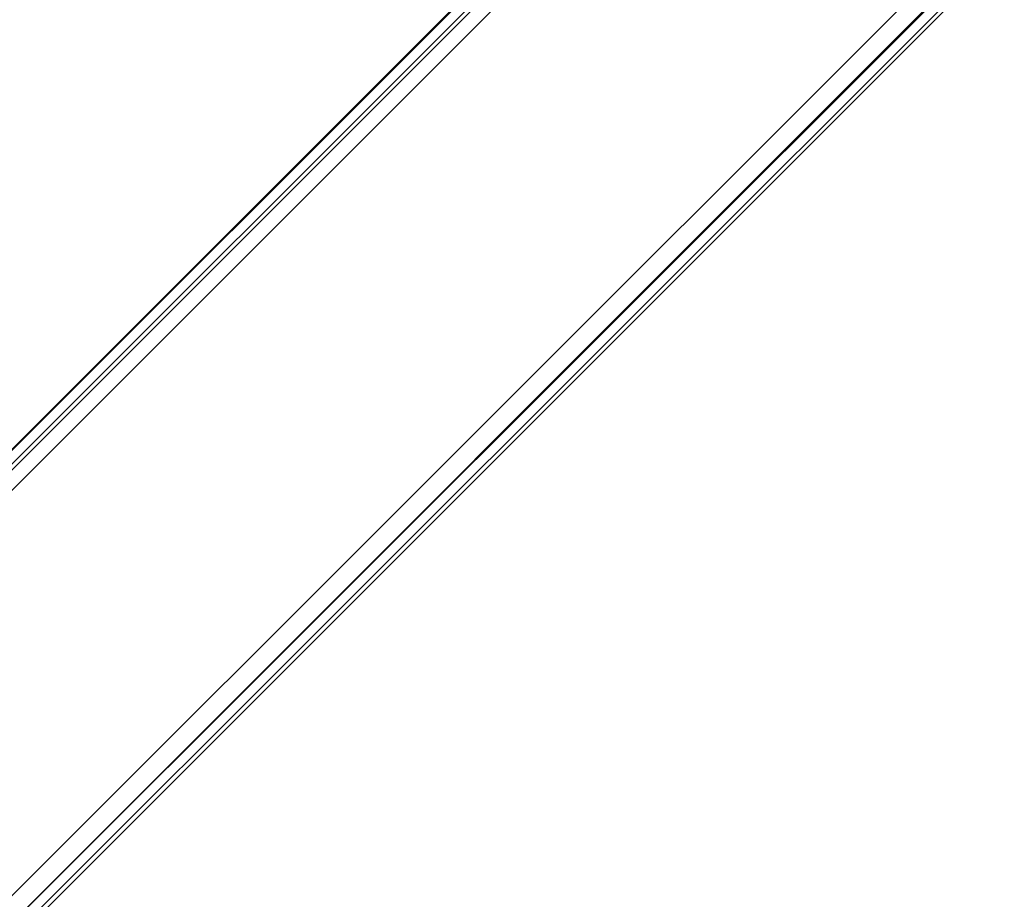
# Model space of a CAD drawing. Units: millimetres. Extents: x -2947 to 3049, y 61 to 5694.
# Drawn here: x -1701 to -1559, y 2762 to 2889 of the extents above; entities that cross this region are included whole.
import ezdxf

# ---------------------------------------------------------------- set-up
doc = ezdxf.new("R2010")
doc.units = ezdxf.units.MM
doc.header["$LTSCALE"] = 700
doc.layers.add('HAGS DIM', color=7, linetype='Continuous')
doc.layers.add('HAGS-PLAN', color=2, linetype='Continuous')
doc.styles.add('HAGS-DIM', font='txt.shx', dxfattribs={"height": 200})
doc.dimstyles.new('HAGS-DIM2', dxfattribs={"dimtxt": 200, "dimasz": 250, "dimexe": 200, "dimexo": 500, "dimgap": 50, "dimtad": 0, "dimdec": 1, "dimlfac": 0.001, "dimzin": 0, "dimdsep": 46, "dimtxsty": 'HAGS-DIM', "dimblk1": 'CLOSED', "dimblk2": 'CLOSED', "dimsah": 1, "dimcen": 2.5, "dimse1": 1, "dimse2": 1, "dimclrd": 2, "dimclre": 2, "dimclrt": 7, "dimadec": 0, "dimazin": 0, "dimtfac": 1, "dimtdec": 1, "dimtix": 1, "dimtmove": 0, "dimatfit": 3, "dimldrblk": 'CLOSED', "dimfxl": 1, "dimtolj": 1, "dimtzin": 0, "dimarcsym": 0})

# ---------------------------------------------------------------- blocks, each defined once
blk = doc.blocks.new('_CLOSED')
at = {"color": 0, "linetype": 'ByBlock'}
for p, q in [((-1, 0.16667), (0, 0)), ((-1, 0.16667), (-1, -0.16667)), ((0, 0), (-1, -0.16667)), ((0, 0), (-1, 0))]:
    blk.add_line(p, q, dxfattribs=at)
blk = doc.blocks.new('*D4')
at = {"layer": 'Defpoints', "color": 0, "transparency": 16777216}
for p in [(67.79, 5287.88), (-2947, 3048.02), (-2581.06, 2676.79)]:
    blk.add_point(p, dxfattribs=at)
at = {"layer": 'HAGS DIM', "color": 2, "lineweight": -2, "transparency": 16777216}
for p, q in [((-476.18, 5483.61), (-1598.53, 4377.26)), ((-2768.95, 3223.52), (-1954.62, 4026.25))]:
    blk.add_line(p, q, dxfattribs=at)
at = {"layer": 'HAGS DIM', "color": 2, "lineweight": -2, "transparency": 16777216, "xscale": 250, "yscale": 250, "zscale": 250}
for p, rotation in [((-298.14, 5659.11), 44.58864592338624), ((-2947, 3048.02), 224.5886459233862)]:
    blk.add_blockref('_CLOSED', p, dxfattribs=dict(at, rotation=rotation))
at = {"layer": 'HAGS DIM', "color": 7, "transparency": 16777216, "insert": (-1776.57, 4201.75), "char_height": 200, "attachment_point": 5, "rotation": 44.5886, "style": 'HAGS-DIM'}
blk.add_mtext('\\A1;3.7', dxfattribs=at)

msp = doc.modelspace()

# ---------------------------------------------------------------- linework, layer by layer
at = {"layer": 'HAGS-PLAN'}
for p, q in [((-1832.81, 2696.37), (-915.76, 3613.41)), ((-1832.81, 2696.37), (-915.76, 3613.41)), ((-1832.81, 2696.37), (-915.76, 3612.42)), ((-914.77, 3611.43), (-1831.81, 2695.38)), ((-914.77, 3611.43), (-1830.82, 2695.38)), ((-1829.83, 2693.4), (-912.79, 3610.44)), ((-1769.36, 2695.38), (-883.05, 3580.7)), ((-881.07, 3578.72), (-1767.37, 2693.4)), ((-882.06, 3578.72), (-1767.37, 2693.4)), ((-1766.38, 2692.41), (-880.07, 3577.72)), ((-1766.38, 2692.41), (-880.07, 3577.72)), ((-1765.39, 2692.41), (-880.07, 3577.72))]:
    msp.add_line(p, q, dxfattribs=at)

# ---------------------------------------------------------------- dimensions: what is measured, and where the dimension line sits
at = {"layer": 'HAGS DIM'}
dim = msp.add_linear_dim(base=(-2947, 3048.02), p1=(67.79, 5287.88), p2=(-2581.06, 2676.79), angle=224.5886, dimstyle='HAGS-DIM2', dxfattribs=at)
dim.commit()
dim.dimension.update_dxf_attribs({"geometry": '*D4', "text_midpoint": (-1776.57, 4201.75), "dimtype": 161})

doc.saveas('drawing.dxf')
